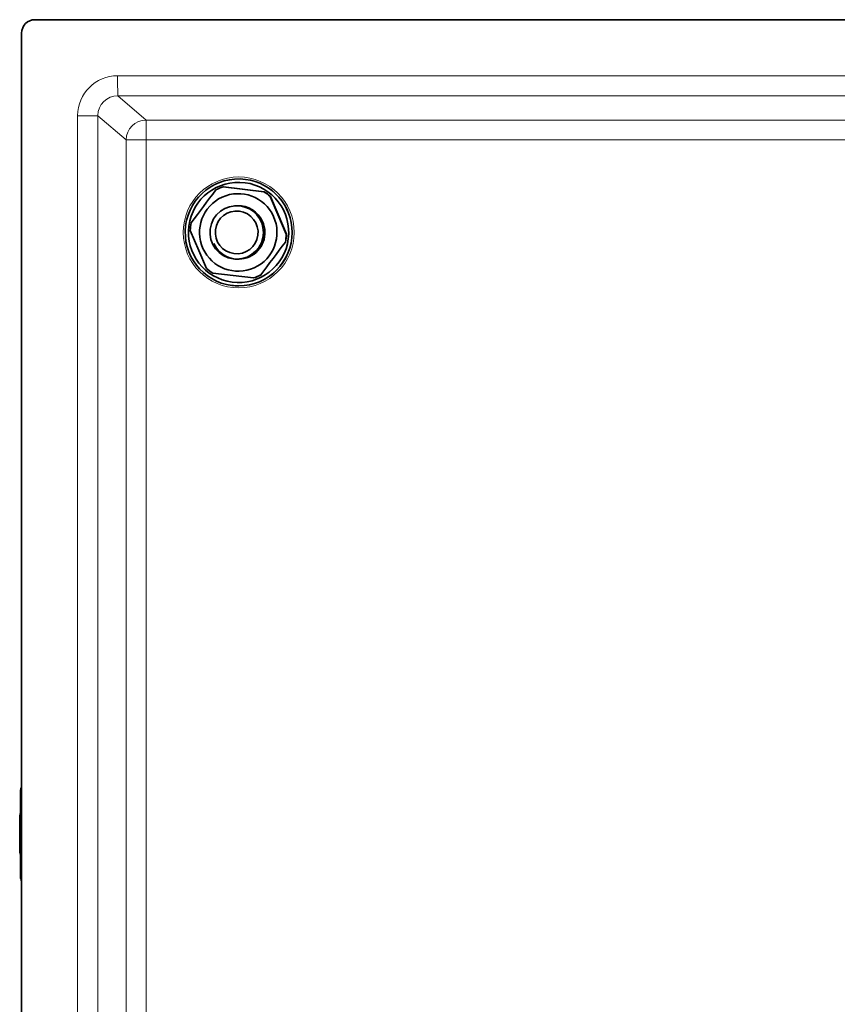
# Model space of a CAD drawing. Units: inches. Extents: x -198 to 203, y -283 to 299.
# Drawn here: x -198 to -76, y 131 to 278 of the extents above; entities that cross this region are included whole.
import ezdxf

# ---------------------------------------------------------------- set-up
doc = ezdxf.new("R2010")
doc.units = ezdxf.units.IN
doc.header["$MEASUREMENT"] = 0
doc.layers.add('Layer 1', color=7, linetype='Continuous')

msp = doc.modelspace()

# ---------------------------------------------------------------- linework, layer by layer
at = {"layer": 'Layer 1', "lineweight": 35}
for points in [[(-196.08, 278.07), (143.71, 278.07)], [(-198.08, -63.74), (-198.08, 276.07)], [(-164.57, 254.16), (-164.56, 254.16)], [(-167.92, 253.04), (-167.88, 253.04)], [(-167.92, 253.04), (-161.82, 252.31)], [(-167.88, 253.04), (-161.78, 252.31)], [(-161.82, 252.31), (-161.78, 252.31)], [(-160.88, 251.6), (-160.83, 251.6)], [(-159.73, 248.92), (-160.88, 251.6)], [(-159.68, 248.92), (-160.83, 251.6)], [(-165.14, 250.19), (-165.37, 250.19)], [(-159.73, 248.92), (-158.46, 245.95)], [(-159.68, 248.92), (-158.42, 245.95)], [(-171.57, 243.52), (-172.84, 246.49)], [(-158.6, 244.78), (-158.56, 244.78)], [(-158.46, 245.95), (-158.42, 245.95)], [(-171.57, 243.52), (-170.42, 240.84)], [(-165.5, 242.22), (-165.88, 242.22)], [(-163.37, 239.4), (-169.48, 240.13)], [(-163.37, 239.4), (-163.33, 239.4)], [(-162.29, 239.86), (-162.24, 239.86)], [(-165.58, 238.22), (-165.59, 238.22)], [(-198.25, 161.69), (-198.25, 162.57)], [(-198.37, 153.68), (-198.37, 158.69)], [(-198.25, 149.8), (-198.25, 150.68)]]:
    msp.add_lwpolyline(points, dxfattribs=at)
at = {"layer": 'Layer 1', "lineweight": 13}
for points in [[(-183.71, 269.68), (131.34, 269.68)], [(-183.68, 266.69), (131.36, 266.69)], [(-183.68, 266.69), (-179.44, 263.05)], [(-189.7, 263.69), (-186.68, 263.69)], [(-189.7, 263.69), (-189.7, -51.37)], [(-186.68, 263.69), (-186.68, -51.37)], [(-186.68, 263.69), (-182.44, 260.06)], [(-179.44, 263.05), (-55.57, 263.05)], [(-182.44, 260.06), (-179.42, 260.06)], [(-182.44, 260.06), (-182.44, -47.73)], [(-179.42, 260.06), (-179.42, -47.73)], [(-179.42, 260.06), (-55.54, 260.06)], [(-198.25, 162.57), (-198.08, 162.57)], [(-198.25, 161.69), (-198.08, 161.69)], [(-198.37, 158.68), (-198.08, 158.68)], [(-198.37, 153.68), (-198.08, 153.68)], [(-198.25, 150.68), (-198.08, 150.68)], [(-198.25, 149.8), (-198.08, 149.8)]]:
    msp.add_lwpolyline(points, dxfattribs=at)
at = {"layer": 'Layer 1', "lineweight": 35}
for points in [[(-196.08, 278.07), (-197.19, 278.07), (-198.08, 277.17), (-198.08, 276.07)], [(-169.01, 252.58), (-170.24, 250.94), (-171.47, 249.3), (-172.69, 247.66)], [(-167.92, 253.04), (-168.3, 252.92), (-168.66, 252.76), (-169.01, 252.58)], [(-160.88, 251.6), (-161.17, 251.86), (-161.49, 252.1), (-161.82, 252.31)], [(-160.83, 251.6), (-161.13, 251.86), (-161.44, 252.1), (-161.78, 252.31)], [(-172.69, 247.66), (-172.77, 247.28), (-172.82, 246.89), (-172.84, 246.49)], [(-158.6, 244.78), (-159.83, 243.14), (-161.06, 241.5), (-162.29, 239.86)], [(-158.6, 244.78), (-158.52, 245.17), (-158.47, 245.56), (-158.46, 245.95)], [(-158.56, 244.78), (-158.48, 245.17), (-158.43, 245.56), (-158.42, 245.95)], [(-166.39, 242.25), (-166.23, 242.23), (-166.05, 242.22), (-165.88, 242.22)], [(-170.42, 240.84), (-170.12, 240.58), (-169.81, 240.34), (-169.48, 240.13)], [(-163.37, 239.4), (-163, 239.52), (-162.64, 239.68), (-162.29, 239.86)], [(-163.33, 239.4), (-162.95, 239.52), (-162.59, 239.68), (-162.24, 239.86)], [(-166.61, 238.28), (-166.28, 238.24), (-165.93, 238.22), (-165.59, 238.22)], [(-198.08, 163.26), (-198.19, 163.04), (-198.25, 162.81), (-198.25, 162.57)], [(-198.27, 159.22), (-198.26, 160.04), (-198.25, 160.86), (-198.25, 161.69)], [(-198.08, 159.57), (-198.27, 159.31), (-198.37, 159), (-198.37, 158.69)], [(-198.37, 153.68), (-198.37, 153.36), (-198.27, 153.05), (-198.08, 152.79)], [(-198.25, 150.68), (-198.25, 151.5), (-198.26, 152.32), (-198.27, 153.15)], [(-198.25, 149.8), (-198.25, 149.56), (-198.19, 149.32), (-198.08, 149.11)]]:
    msp.add_open_spline(points, degree=3, dxfattribs=at)
at = {"layer": 'Layer 1', "lineweight": 13}
for points, knots in [([(-183.71, 269.68), (-187.02, 269.69), (-189.7, 267.01), (-189.7, 263.7), (-189.7, 263.7), (-189.7, 263.69), (-189.7, 263.69)], [0, 0, 0, 0, 1, 1, 1, 2, 2, 2, 2]), ([(-183.68, 266.69), (-185.33, 266.7), (-186.67, 265.37), (-186.68, 263.72), (-186.68, 263.72), (-186.68, 263.69), (-186.68, 263.69)], [0, 0, 0, 0, 1, 1, 1, 2, 2, 2, 2]), ([(-165.58, 237.92), (-161, 237.92), (-157.28, 241.64), (-157.28, 246.22), (-157.28, 250.81), (-161, 254.52), (-165.58, 254.52), (-170.17, 254.52), (-173.88, 250.81), (-173.88, 246.22), (-173.88, 241.64), (-170.17, 237.92), (-165.58, 237.92)], [0, 0, 0, 0, 1, 1, 1, 2, 2, 2, 3, 3, 3, 4, 4, 4, 4])]:
    msp.add_open_spline(points, degree=3, knots=knots, dxfattribs=at)
for points in [[(-183.71, 269.68), (-183.71, 268.09), (-183.7, 266.77), (-183.68, 266.69)], [(-179.44, 263.05), (-181.09, 263.05), (-182.44, 261.71), (-182.44, 260.06)], [(-179.42, 260.06), (-179.42, 261.65), (-179.43, 262.97), (-179.44, 263.05)]]:
    msp.add_open_spline(points, degree=3, dxfattribs=at)
at = {"layer": 'Layer 1', "lineweight": 35}
for points, knots in [([(-164.57, 254.16), (-168.95, 254.72), (-172.97, 251.63), (-173.53, 247.24), (-174.09, 242.86), (-171, 238.85), (-166.61, 238.28)], [0, 0, 0, 0, 1, 1, 1, 2, 2, 2, 2]), ([(-166.56, 238.78), (-162.45, 238.25), (-158.68, 241.15), (-158.16, 245.26), (-157.63, 249.37), (-160.53, 253.13), (-164.64, 253.66), (-168.75, 254.19), (-172.51, 251.29), (-173.04, 247.18), (-173.57, 243.07), (-170.67, 239.31), (-166.56, 238.78)], [0, 0, 0, 0, 1, 1, 1, 2, 2, 2, 3, 3, 3, 4, 4, 4, 4]), ([(-165.59, 238.22), (-161.17, 238.22), (-157.59, 241.8), (-157.59, 246.22), (-157.59, 250.25), (-160.58, 253.65), (-164.57, 254.16)], [0, 0, 0, 0, 1, 1, 1, 2, 2, 2, 2]), ([(-165.58, 238.22), (-161.16, 238.22), (-157.58, 241.8), (-157.58, 246.22), (-157.58, 250.25), (-160.57, 253.65), (-164.56, 254.16)], [0, 0, 0, 0, 1, 1, 1, 2, 2, 2, 2]), ([(-170.93, 243.82), (-169.61, 240.9), (-166.16, 239.61), (-163.25, 240.94), (-160.33, 242.27), (-159.05, 245.71), (-160.37, 248.63), (-161.7, 251.54), (-165.14, 252.83), (-168.06, 251.5), (-170.97, 250.17), (-172.26, 246.73), (-170.93, 243.82)], [0, 0, 0, 0, 1, 1, 1, 2, 2, 2, 3, 3, 3, 4, 4, 4, 4]), ([(-165.37, 250.19), (-167.56, 250.47), (-169.57, 248.92), (-169.85, 246.73), (-170.13, 244.54), (-168.59, 242.54), (-166.39, 242.25)], [0, 0, 0, 0, 1, 1, 1, 2, 2, 2, 2]), ([(-169.29, 244.56), (-168.38, 242.55), (-166.01, 241.66), (-163.99, 242.58), (-161.98, 243.5), (-161.1, 245.87), (-162.01, 247.88), (-162.68, 249.34), (-164.16, 250.27), (-165.77, 250.22)], [0, 0, 0, 0, 1, 1, 1, 2, 2, 2, 3, 3, 3, 3]), ([(-165.48, 249.4), (-167.23, 249.62), (-168.84, 248.38), (-169.06, 246.63), (-169.29, 244.88), (-168.05, 243.27), (-166.3, 243.05), (-164.55, 242.82), (-162.94, 244.06), (-162.71, 245.81), (-162.49, 247.57), (-163.72, 249.17), (-165.48, 249.4)], [0, 0, 0, 0, 1, 1, 1, 2, 2, 2, 3, 3, 3, 4, 4, 4, 4]), ([(-165.88, 242.22), (-163.67, 242.22), (-161.88, 244.01), (-161.88, 246.22), (-161.88, 248.23), (-163.37, 249.93), (-165.37, 250.19)], [0, 0, 0, 0, 1, 1, 1, 2, 2, 2, 2])]:
    msp.add_open_spline(points, degree=3, knots=knots, dxfattribs=at)

doc.saveas('drawing.dxf')
